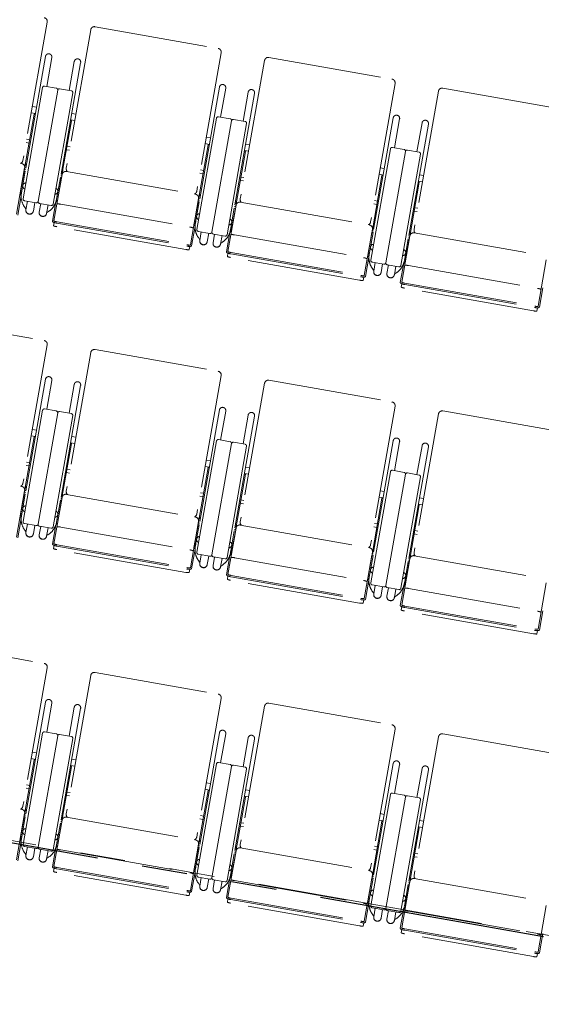
# Model space of a CAD drawing. Units: millimetres. Extents: x 47832 to 111513, y -1467 to 77402.
# Drawn here: x 68562 to 70098, y 8316 to 11213 of the extents above; entities that cross this region are included whole.
import ezdxf

# ---------------------------------------------------------------- set-up
doc = ezdxf.new("R2010")
doc.units = ezdxf.units.MM
doc.header["$LTSCALE"] = 21
doc.linetypes.add('PHANTOM', pattern=[63.5, 31.75, -6.35, 6.35, -6.35, 6.35, -6.35])
for name, color, linetype, lineweight in [('S_Kenchiku0', 254, 'Continuous', 5), ('S_Kenchiku1', 7, 'Continuous', 20), ('S_Kenchiku2', 9, 'Continuous', 13)]:
    doc.layers.add(name, color=color, linetype=linetype, lineweight=lineweight)

# ---------------------------------------------------------------- blocks, each defined once
blk = doc.blocks.new('CAPA1300席')
at = {"color": 0, "linetype": 'ByBlock', "lineweight": 18, "ltscale": 0.5}
for p, q in [((7447.9, 3396.3), (7376.1, 2988.6)), ((7576, 3373.7), (7504.1, 2966.1)), ((7588.7, 3382.7), (7951.1, 3318.8)), ((7960, 3306), (7888.2, 2898.3)), ((7442.7, 3295.1), (7372, 2894)), ((7461.5, 3291.7), (7446.5, 3206.8)), ((7546.3, 3276.8), (7475.6, 2875.7)), ((7527.5, 3280.1), (7512.5, 3195.2)), ((8088.1, 3283.5), (8016.2, 2875.8)), ((8100.8, 3292.4), (8463.2, 3228.5)), ((7376.6, 2876.5), (7434.3, 3203.9)), ((7478.6, 3196.1), (7420.9, 2868.7)), ((7478.6, 3196.1), (7420.9, 2868.7)), ((7440.1, 3208), (7474.6, 3201.9)), ((7465.2, 2860.9), (7522.9, 3188.3)), ((7518.9, 3194.1), (7484.4, 3200.1)), ((7954.8, 3204.8), (7884.1, 2803.7)), ((7973.6, 3201.4), (7958.6, 3116.5)), ((8039.6, 3189.8), (8024.6, 3104.9)), ((8472.1, 3215.7), (8400.3, 2808)), ((8600.2, 3193.2), (8528.3, 2785.5)), ((8612.9, 3202.1), (8975.3, 3138.2)), ((8058.4, 3186.5), (7987.7, 2785.4)), ((7404.1, 3147.7), (7416.3, 3145.6)), ((7409.5, 3125.5), (7381.3, 2965.7)), ((7400.8, 3128.9), (7413, 3126.8)), ((7412.7, 3125), (7409.5, 3125.5)), ((7519.4, 3106.1), (7491.2, 2946.3)), ((7516.3, 3106.7), (7519.4, 3106.1)), ((7528.8, 3106.3), (7516.6, 3108.5)), ((7532.1, 3125.2), (7519.9, 3127.3)), ((7888.7, 2786.2), (7946.4, 3113.6)), ((7990.7, 3105.8), (7933, 2778.4)), ((7990.7, 3105.8), (7933, 2778.4)), ((7952.2, 3117.7), (7986.7, 3111.6)), ((8031, 3103.8), (7996.5, 3109.8)), ((8466.9, 3114.5), (8396.2, 2713.4)), ((8485.7, 3111.1), (8470.7, 3026.2)), ((7977.3, 2770.6), (8035, 3098)), ((8570.5, 3096.2), (8499.8, 2695.1)), ((8551.7, 3099.5), (8536.7, 3014.6)), ((6992.3, 3046.9), (7372.5, 2979.9)), ((7387.1, 3051.5), (7396.2, 3049.9)), ((7916.2, 3057.4), (7928.4, 3055.3)), ((7394.5, 3040.1), (7385.4, 3041.7)), ((7504.4, 3020.7), (7513.4, 3019.1)), ((7515.2, 3029), (7506.1, 3030.6)), ((7921.6, 3035.2), (7893.4, 2875.4)), ((7912.9, 3038.6), (7925.1, 3036.5)), ((7924.8, 3034.7), (7921.6, 3035.2)), ((8031.5, 3015.8), (8003.3, 2856)), ((8028.4, 3016.4), (8031.5, 3015.8)), ((8040.9, 3016.1), (8028.7, 3018.2)), ((8044.2, 3034.9), (8032, 3037)), ((8400.8, 2695.9), (8458.5, 3023.3)), ((8502.8, 3015.5), (8445.1, 2688.1)), ((8502.8, 3015.5), (8445.1, 2688.1)), ((8464.3, 3027.4), (8498.8, 3021.3)), ((8543.1, 3013.5), (8508.6, 3019.5)), ((8489.4, 2680.3), (8547.1, 3007.7)), ((7381.4, 2967.2), (7357.4, 2830.9)), ((7368, 2890.1), (7380, 2957.9)), ((7383.1, 2957.3), (7371.8, 2893.2)), ((7380, 2957.9), (7383.1, 2957.3)), ((7383.7, 2978.9), (7386.8, 2978.3)), ((7493.6, 2959.5), (7490.4, 2960.1)), ((7504.4, 2956.6), (7884.6, 2889.6)), ((7899.2, 2961.2), (7908.3, 2959.6)), ((8428.3, 2967.1), (8440.5, 2965)), ((7375.9, 2936.2), (7376.1, 2936.2)), ((7491.7, 2947.7), (7467.7, 2811.4)), ((7486.7, 2939.1), (7475.4, 2874.9)), ((7477.9, 2870.8), (7489.9, 2938.5)), ((7489.9, 2938.5), (7486.7, 2939.1)), ((7906.6, 2949.8), (7897.5, 2951.4)), ((8016.5, 2930.4), (8025.5, 2928.8)), ((8027.3, 2938.7), (8018.2, 2940.3)), ((8433.7, 2944.9), (8405.5, 2785.1)), ((8425, 2948.3), (8437.2, 2946.2)), ((8436.9, 2944.4), (8433.7, 2944.9)), ((8553, 2925.8), (8540.8, 2927.9)), ((8556.3, 2944.6), (8544.1, 2946.7)), ((7486.2, 2916.8), (7486.1, 2916.8)), ((8543.6, 2925.5), (8515.4, 2765.7)), ((8540.5, 2926.1), (8543.6, 2925.5)), ((7371, 2885.1), (7361, 2828.2)), ((7367.5, 2887.1), (7367.3, 2887.2)), ((7367.8, 2890.2), (7368, 2890.1)), ((7415.1, 2864.6), (7380.6, 2870.7)), ((7389.6, 2869.1), (7385.2, 2843.9)), ((7478.1, 2870.7), (7477.9, 2870.8)), ((7893.5, 2876.9), (7869.5, 2740.6)), ((7895.8, 2888.6), (7898.9, 2888)), ((8005.7, 2869.2), (8002.5, 2869.8)), ((8411.3, 2871), (8420.4, 2869.4)), ((7380.8, 2852.4), (7384.6, 2847.1)), ((7385.9, 2848), (7384.6, 2847.1)), ((7411.5, 2865.3), (7407, 2840.1)), ((7428.6, 2862.2), (7424.2, 2837.1)), ((7425, 2862.9), (7459.4, 2856.8)), ((7450.5, 2858.4), (7446, 2833.2)), ((7453, 2839.7), (7447.7, 2836)), ((7473.4, 2867.1), (7463.4, 2810.2)), ((7477.4, 2867.7), (7477.6, 2867.7)), ((7487.5, 2860.4), (7867.6, 2793.3)), ((7880.1, 2799.8), (7892.1, 2867.6)), ((7895.2, 2867.1), (7883.9, 2802.9)), ((7888, 2845.9), (7888.2, 2845.9)), ((7892.1, 2867.6), (7895.2, 2867.1)), ((8003.8, 2857.4), (7979.8, 2721.1)), ((7998.8, 2848.8), (7987.5, 2784.6)), ((7990, 2780.5), (8002, 2848.2)), ((8002, 2848.2), (7998.8, 2848.8)), ((8016.5, 2866.3), (8396.7, 2799.3)), ((8418.7, 2859.5), (8409.6, 2861.1)), ((8528.6, 2840.1), (8537.6, 2838.5)), ((8539.4, 2848.4), (8530.3, 2850)), ((7446.7, 2837.3), (7447.7, 2836)), ((7998.3, 2826.5), (7998.2, 2826.5)), ((7467.8, 2806.7), (7466.2, 2797.1)), ((7855.9, 2727.1), (7475.8, 2794.1)), ((7476.6, 2804.3), (7858.7, 2737)), ((7477.3, 2808.3), (7859.4, 2740.9)), ((7883.1, 2794.8), (7873.1, 2737.9)), ((7879.6, 2796.8), (7879.4, 2796.9)), ((7879.9, 2799.9), (7880.1, 2799.8)), ((8405.6, 2786.6), (8381.6, 2650.3)), ((8407.9, 2798.3), (8411, 2797.8)), ((7927.2, 2774.3), (7892.7, 2780.4)), ((7892.9, 2762.1), (7896.7, 2756.8)), ((7898, 2757.7), (7896.7, 2756.8)), ((7901.7, 2778.8), (7897.3, 2753.7)), ((7923.6, 2775), (7919.1, 2749.8)), ((7940.7, 2771.9), (7936.3, 2746.8)), ((7937.1, 2772.6), (7971.5, 2766.5)), ((7962.6, 2768.1), (7958.1, 2742.9)), ((7985.5, 2776.8), (7975.5, 2719.9)), ((7989.5, 2777.4), (7989.7, 2777.4)), ((7990.2, 2780.4), (7990, 2780.5)), ((7999.6, 2770.1), (8379.7, 2703)), ((8392.2, 2709.5), (8404.2, 2777.3)), ((8407.3, 2776.8), (8396, 2712.6)), ((8400.1, 2755.6), (8400.3, 2755.6)), ((8404.2, 2777.3), (8407.3, 2776.8)), ((8515.9, 2767.1), (8491.9, 2630.8)), ((8510.9, 2758.5), (8499.6, 2694.3)), ((8502.1, 2690.2), (8514.1, 2757.9)), ((8514.1, 2757.9), (8510.9, 2758.5)), ((8517.8, 2778.9), (8514.6, 2779.5)), ((8528.6, 2776.1), (8908.8, 2709)), ((7867.7, 2736.2), (7866, 2726.6)), ((7958.8, 2747), (7959.8, 2745.7)), ((7965.1, 2749.4), (7959.8, 2745.7)), ((8510.4, 2736.2), (8510.3, 2736.2)), ((7979.9, 2716.4), (7978.3, 2706.8)), ((8368, 2636.8), (7987.9, 2703.8)), ((7988.7, 2714), (8370.8, 2646.7)), ((7989.4, 2718), (8371.5, 2650.6)), ((8395.2, 2704.5), (8385.2, 2647.6)), ((8391.7, 2706.5), (8391.5, 2706.6)), ((8392, 2709.6), (8392.2, 2709.5)), ((8917.7, 2696.3), (8893.7, 2560)), ((8439.3, 2684), (8404.8, 2690.1)), ((8405, 2671.8), (8408.8, 2666.5)), ((8410.1, 2667.4), (8408.8, 2666.5)), ((8413.8, 2688.5), (8409.4, 2663.4)), ((8435.7, 2684.7), (8431.2, 2659.5)), ((8452.8, 2681.7), (8448.4, 2656.5)), ((8449.2, 2682.3), (8483.6, 2676.2)), ((8474.7, 2677.8), (8470.2, 2652.6)), ((8497.6, 2686.5), (8487.6, 2629.6)), ((8501.6, 2687.1), (8501.8, 2687.1)), ((8502.3, 2690.1), (8502.1, 2690.2)), ((8511.7, 2679.8), (8891.8, 2612.7)), ((8379.8, 2645.9), (8378.1, 2636.3)), ((8470.9, 2656.7), (8471.9, 2655.4)), ((8477.2, 2659.1), (8471.9, 2655.4)), ((8492, 2626.1), (8490.4, 2616.5)), ((8880.1, 2546.5), (8500, 2613.5)), ((8500.8, 2623.7), (8882.9, 2556.4)), ((8501.5, 2627.7), (8883.6, 2560.3)), ((8907.3, 2614.2), (8897.3, 2557.3)), ((8891.9, 2555.6), (8890.2, 2546)), ((7076.6, 2523), (7439, 2459.1)), ((7447.9, 2446.3), (7376.1, 2038.6)), ((7576, 2423.7), (7504.1, 2016.1)), ((7588.7, 2432.7), (7951.1, 2368.8)), ((7960, 2356), (7888.2, 1948.3)), ((7442.7, 2345.1), (7372, 1944)), ((7461.5, 2341.7), (7446.5, 2256.8)), ((7546.3, 2326.8), (7475.6, 1925.7)), ((7527.5, 2330.1), (7512.5, 2245.2)), ((8088.1, 2333.5), (8016.2, 1925.8)), ((8100.8, 2342.4), (8463.2, 2278.5)), ((8472.1, 2265.7), (8400.3, 1858)), ((7376.6, 1926.5), (7434.3, 2253.9)), ((7478.6, 2246.1), (7420.9, 1918.7)), ((7478.6, 2246.1), (7420.9, 1918.7)), ((7440.1, 2258), (7474.6, 2251.9)), ((7465.2, 1910.9), (7522.9, 2238.3)), ((7518.9, 2244.1), (7484.4, 2250.1)), ((7954.8, 2254.8), (7884.1, 1853.7)), ((7973.6, 2251.4), (7958.6, 2166.5)), ((8058.4, 2236.5), (7987.7, 1835.4)), ((8039.6, 2239.8), (8024.6, 2154.9)), ((8600.2, 2243.2), (8528.3, 1835.5)), ((8612.9, 2252.1), (8975.3, 2188.2)), ((7409.5, 2175.5), (7381.3, 2015.7)), ((7400.8, 2178.9), (7413, 2176.8)), ((7404.1, 2197.7), (7416.3, 2195.6)), ((7412.7, 2175), (7409.5, 2175.5)), ((7532.1, 2175.2), (7519.9, 2177.3)), ((7519.4, 2156.1), (7491.2, 1996.3)), ((7516.3, 2156.7), (7519.4, 2156.1)), ((7528.8, 2156.3), (7516.6, 2158.5)), ((7888.7, 1836.2), (7946.4, 2163.6)), ((7990.7, 2155.8), (7933, 1828.4)), ((7990.7, 2155.8), (7933, 1828.4)), ((7952.2, 2167.7), (7986.7, 2161.6)), ((7977.3, 1820.6), (8035, 2148)), ((8031, 2153.8), (7996.5, 2159.8)), ((8466.9, 2164.5), (8396.2, 1763.4)), ((8485.7, 2161.1), (8470.7, 2076.2)), ((8570.5, 2146.2), (8499.8, 1745.1)), ((8551.7, 2149.5), (8536.7, 2064.6)), ((6992.3, 2096.9), (7372.5, 2029.9)), ((7394.5, 2090.1), (7385.4, 2091.7)), ((7387.1, 2101.5), (7396.2, 2099.9)), ((7912.9, 2088.6), (7925.1, 2086.5)), ((7916.2, 2107.4), (7928.4, 2105.3)), ((8044.2, 2084.9), (8032, 2087)), ((7504.4, 2070.7), (7513.4, 2069.1)), ((7515.2, 2079), (7506.1, 2080.6)), ((7921.6, 2085.2), (7893.4, 1925.4)), ((7924.8, 2084.7), (7921.6, 2085.2)), ((8031.5, 2065.8), (8003.3, 1906)), ((8028.4, 2066.4), (8031.5, 2065.8)), ((8040.9, 2066.1), (8028.7, 2068.2)), ((8400.8, 1745.9), (8458.5, 2073.3)), ((8502.8, 2065.5), (8445.1, 1738.1)), ((8502.8, 2065.5), (8445.1, 1738.1)), ((8464.3, 2077.4), (8498.8, 2071.3)), ((8489.4, 1730.3), (8547.1, 2057.7)), ((8543.1, 2063.5), (8508.6, 2069.5)), ((7383.7, 2028.9), (7386.8, 2028.3)), ((7381.4, 2017.2), (7357.4, 1880.9)), ((7368, 1940.1), (7380, 2007.9)), ((7383.1, 2007.3), (7371.8, 1943.2)), ((7380, 2007.9), (7383.1, 2007.3)), ((7493.6, 2009.5), (7490.4, 2010.1)), ((7504.4, 2006.6), (7884.6, 1939.6)), ((7906.6, 1999.8), (7897.5, 2001.4)), ((7899.2, 2011.2), (7908.3, 2009.6)), ((8428.3, 2017.1), (8440.5, 2015)), ((7375.9, 1986.2), (7376.1, 1986.2)), ((7491.7, 1997.7), (7467.7, 1861.4)), ((7486.7, 1989.1), (7475.4, 1924.9)), ((7477.9, 1920.8), (7489.9, 1988.5)), ((7489.9, 1988.5), (7486.7, 1989.1)), ((8016.5, 1980.4), (8025.5, 1978.8)), ((8027.3, 1988.7), (8018.2, 1990.3)), ((8433.7, 1994.9), (8405.5, 1835.1)), ((8425, 1998.3), (8437.2, 1996.2)), ((8436.9, 1994.4), (8433.7, 1994.9)), ((8543.6, 1975.5), (8515.4, 1815.7)), ((8540.5, 1976.1), (8543.6, 1975.5)), ((8553, 1975.8), (8540.8, 1977.9)), ((8556.3, 1994.6), (8544.1, 1996.7)), ((7486.2, 1966.8), (7486.1, 1966.8)), ((7371, 1935.1), (7361, 1878.2)), ((7367.5, 1937.1), (7367.3, 1937.2)), ((7367.8, 1940.2), (7368, 1940.1)), ((7415.1, 1914.6), (7380.6, 1920.7)), ((7389.6, 1919.1), (7385.2, 1893.9)), ((7411.5, 1915.3), (7407, 1890.1)), ((7428.6, 1912.2), (7424.2, 1887.1)), ((7425, 1912.9), (7459.4, 1906.8)), ((7473.4, 1917.1), (7463.4, 1860.2)), ((7477.4, 1917.7), (7477.6, 1917.7)), ((7478.1, 1920.7), (7477.9, 1920.8)), ((7893.5, 1926.9), (7869.5, 1790.6)), ((7880.1, 1849.8), (7892.1, 1917.6)), ((7895.2, 1917.1), (7883.9, 1852.9)), ((7892.1, 1917.6), (7895.2, 1917.1)), ((7895.8, 1938.6), (7898.9, 1938)), ((8005.7, 1919.2), (8002.5, 1919.8)), ((8016.5, 1916.3), (8396.7, 1849.3)), ((8411.3, 1921), (8420.4, 1919.4)), ((7380.8, 1902.4), (7384.6, 1897.1)), ((7385.9, 1898), (7384.6, 1897.1)), ((7450.5, 1908.4), (7446, 1883.2)), ((7446.7, 1887.3), (7447.7, 1886)), ((7453, 1889.7), (7447.7, 1886)), ((7487.5, 1910.4), (7867.6, 1843.3)), ((7888, 1895.9), (7888.2, 1895.9)), ((8003.8, 1907.4), (7979.8, 1771.1)), ((7998.8, 1898.8), (7987.5, 1834.6)), ((7990, 1830.5), (8002, 1898.2)), ((8002, 1898.2), (7998.8, 1898.8)), ((8418.7, 1909.5), (8409.6, 1911.1)), ((8528.6, 1890.1), (8537.6, 1888.5)), ((8539.4, 1898.4), (8530.3, 1900)), ((7467.8, 1856.7), (7466.2, 1847.1)), ((7476.6, 1854.3), (7858.7, 1787)), ((7477.3, 1858.3), (7859.4, 1790.9)), ((7998.3, 1876.5), (7998.2, 1876.5)), ((7855.9, 1777.1), (7475.8, 1844.1)), ((7883.1, 1844.8), (7873.1, 1787.9)), ((7879.6, 1846.8), (7879.4, 1846.9)), ((7879.9, 1849.9), (7880.1, 1849.8)), ((7927.2, 1824.3), (7892.7, 1830.4)), ((7901.7, 1828.8), (7897.3, 1803.7)), ((7985.5, 1826.8), (7975.5, 1769.9)), ((7989.5, 1827.4), (7989.7, 1827.4)), ((7990.2, 1830.4), (7990, 1830.5)), ((8405.6, 1836.6), (8381.6, 1700.3)), ((8392.2, 1759.5), (8404.2, 1827.3)), ((8407.3, 1826.8), (8396, 1762.6)), ((8404.2, 1827.3), (8407.3, 1826.8)), ((8407.9, 1848.3), (8411, 1847.8)), ((8517.8, 1828.9), (8514.6, 1829.5)), ((8528.6, 1826.1), (8908.8, 1759)), ((7892.9, 1812.1), (7896.7, 1806.8)), ((7898, 1807.7), (7896.7, 1806.8)), ((7923.6, 1825), (7919.1, 1799.8)), ((7940.7, 1821.9), (7936.3, 1796.8)), ((7937.1, 1822.6), (7971.5, 1816.5)), ((7962.6, 1818.1), (7958.1, 1792.9)), ((7958.8, 1797), (7959.8, 1795.7)), ((7965.1, 1799.4), (7959.8, 1795.7)), ((7999.6, 1820.1), (8379.7, 1753)), ((8400.1, 1805.6), (8400.3, 1805.6)), ((8515.9, 1817.1), (8491.9, 1680.8)), ((8510.9, 1808.5), (8499.6, 1744.3)), ((8502.1, 1740.2), (8514.1, 1807.9)), ((8514.1, 1807.9), (8510.9, 1808.5)), ((7867.7, 1786.2), (7866, 1776.6)), ((7989.4, 1768), (8371.5, 1700.6)), ((8510.4, 1786.2), (8510.3, 1786.2)), ((7979.9, 1766.4), (7978.3, 1756.8)), ((8368, 1686.8), (7987.9, 1753.8)), ((7988.7, 1764), (8370.8, 1696.7)), ((8395.2, 1754.5), (8385.2, 1697.6)), ((8391.7, 1756.5), (8391.5, 1756.6)), ((8392, 1759.6), (8392.2, 1759.5)), ((8439.3, 1734), (8404.8, 1740.1)), ((8413.8, 1738.5), (8409.4, 1713.4)), ((8502.3, 1740.1), (8502.1, 1740.2)), ((8917.7, 1746.3), (8893.7, 1610)), ((8405, 1721.8), (8408.8, 1716.5)), ((8410.1, 1717.4), (8408.8, 1716.5)), ((8435.7, 1734.7), (8431.2, 1709.5)), ((8452.8, 1731.7), (8448.4, 1706.5)), ((8449.2, 1732.3), (8483.6, 1726.2)), ((8474.7, 1727.8), (8470.2, 1702.6)), ((8497.6, 1736.5), (8487.6, 1679.6)), ((8501.6, 1737.1), (8501.8, 1737.1)), ((8511.7, 1729.8), (8891.8, 1662.7)), ((8379.8, 1695.9), (8378.1, 1686.3)), ((8470.9, 1706.7), (8471.9, 1705.4)), ((8477.2, 1709.1), (8471.9, 1705.4)), ((8492, 1676.1), (8490.4, 1666.5)), ((8880.1, 1596.5), (8500, 1663.5)), ((8500.8, 1673.7), (8882.9, 1606.4)), ((8501.5, 1677.7), (8883.6, 1610.3)), ((8907.3, 1664.2), (8897.3, 1607.3)), ((8891.9, 1605.6), (8890.2, 1596)), ((7076.6, 1573), (7439, 1509.1)), ((7447.9, 1496.3), (7376.1, 1088.6)), ((7588.7, 1482.7), (7951.1, 1418.8)), ((7576, 1473.7), (7504.1, 1066.1)), ((7442.7, 1395.1), (7372, 994)), ((7461.5, 1391.7), (7446.5, 1306.8)), ((7960, 1406), (7888.2, 998.3)), ((8100.8, 1392.4), (8463.2, 1328.5)), ((7546.3, 1376.8), (7475.6, 975.7)), ((7527.5, 1380.1), (7512.5, 1295.2)), ((8088.1, 1383.5), (8016.2, 975.8)), ((7376.6, 976.5), (7434.3, 1303.9)), ((7440.1, 1308), (7474.6, 1301.9)), ((7954.8, 1304.8), (7884.1, 903.7)), ((8472.1, 1315.7), (8400.3, 908)), ((7478.6, 1296.1), (7420.9, 968.7)), ((7478.6, 1296.1), (7420.9, 968.7)), ((7465.2, 960.9), (7522.9, 1288.3)), ((7518.9, 1294.1), (7484.4, 1300.1)), ((7973.6, 1301.4), (7958.6, 1216.5)), ((8058.4, 1286.5), (7987.7, 885.4)), ((8039.6, 1289.8), (8024.6, 1204.9)), ((8600.2, 1293.2), (8528.3, 885.5)), ((8612.9, 1302.1), (8975.3, 1238.2)), ((7404.1, 1247.7), (7416.3, 1245.6)), ((7409.5, 1225.5), (7381.3, 1065.7)), ((7400.8, 1228.9), (7413, 1226.8)), ((7412.7, 1225), (7409.5, 1225.5)), ((7532.1, 1225.2), (7519.9, 1227.3)), ((7952.2, 1217.7), (7986.7, 1211.6)), ((7519.4, 1206.1), (7491.2, 1046.3)), ((7516.3, 1206.7), (7519.4, 1206.1)), ((7528.8, 1206.3), (7516.6, 1208.5)), ((7888.7, 886.2), (7946.4, 1213.6)), ((7990.7, 1205.8), (7933, 878.4)), ((7990.7, 1205.8), (7933, 878.4)), ((7977.3, 870.6), (8035, 1198)), ((8031, 1203.8), (7996.5, 1209.8)), ((8466.9, 1214.5), (8396.2, 813.4)), ((8485.7, 1211.1), (8470.7, 1126.2)), ((8570.5, 1196.2), (8499.8, 795.1)), ((8551.7, 1199.5), (8536.7, 1114.6)), ((6992.3, 1146.9), (7372.5, 1079.9)), ((7394.5, 1140.1), (7385.4, 1141.7)), ((7387.1, 1151.5), (7396.2, 1149.9)), ((7515.2, 1129), (7506.1, 1130.6)), ((7921.6, 1135.2), (7893.4, 975.4)), ((7912.9, 1138.6), (7925.1, 1136.5)), ((7916.2, 1157.4), (7928.4, 1155.3)), ((7924.8, 1134.7), (7921.6, 1135.2)), ((8044.2, 1134.9), (8032, 1137)), ((7504.4, 1120.7), (7513.4, 1119.1)), ((8031.5, 1115.8), (8003.3, 956)), ((8028.4, 1116.4), (8031.5, 1115.8)), ((8040.9, 1116.1), (8028.7, 1118.2)), ((8400.8, 795.9), (8458.5, 1123.3)), ((8502.8, 1115.5), (8445.1, 788.1)), ((8502.8, 1115.5), (8445.1, 788.1)), ((8464.3, 1127.4), (8498.8, 1121.3)), ((8489.4, 780.3), (8547.1, 1107.7)), ((8543.1, 1113.5), (8508.6, 1119.5)), ((7383.7, 1078.9), (7386.8, 1078.3)), ((7381.4, 1067.2), (7357.4, 930.9)), ((7368, 990.1), (7380, 1057.9)), ((7383.1, 1057.3), (7371.8, 993.2)), ((7380, 1057.9), (7383.1, 1057.3)), ((7491.7, 1047.7), (7467.7, 911.4)), ((7493.6, 1059.5), (7490.4, 1060.1)), ((7504.4, 1056.6), (7884.6, 989.6)), ((7906.6, 1049.8), (7897.5, 1051.4)), ((7899.2, 1061.2), (7908.3, 1059.6)), ((8433.7, 1044.9), (8405.5, 885.1)), ((8425, 1048.3), (8437.2, 1046.2)), ((8428.3, 1067.1), (8440.5, 1065)), ((8436.9, 1044.4), (8433.7, 1044.9)), ((8556.3, 1044.6), (8544.1, 1046.7)), ((7375.9, 1036.2), (7376.1, 1036.2)), ((7486.7, 1039.1), (7475.4, 974.9)), ((7477.9, 970.8), (7489.9, 1038.5)), ((7486.2, 1016.8), (7486.1, 1016.8)), ((7489.9, 1038.5), (7486.7, 1039.1)), ((8016.5, 1030.4), (8025.5, 1028.8)), ((8027.3, 1038.7), (8018.2, 1040.3)), ((8543.6, 1025.5), (8515.4, 865.7)), ((8540.5, 1026.1), (8543.6, 1025.5)), ((8553, 1025.8), (8540.8, 1027.9)), ((7371, 985.1), (7361, 928.2)), ((7367.5, 987.1), (7367.3, 987.2)), ((7367.8, 990.2), (7368, 990.1)), ((7895.8, 988.6), (7898.9, 988)), ((7415.1, 964.6), (7380.6, 970.7)), ((7389.6, 969.1), (7385.2, 943.9)), ((7411.5, 965.3), (7407, 940.1)), ((7428.6, 962.2), (7424.2, 937.1)), ((7425, 962.9), (7459.4, 956.8)), ((7450.5, 958.4), (7446, 933.2)), ((7473.4, 967.1), (7463.4, 910.2)), ((7477.4, 967.7), (7477.6, 967.7)), ((7478.1, 970.7), (7477.9, 970.8)), ((7487.5, 960.4), (7867.6, 893.3)), ((7893.5, 976.9), (7869.5, 840.6)), ((7880.1, 899.8), (7892.1, 967.6)), ((7895.2, 967.1), (7883.9, 902.9)), ((7892.1, 967.6), (7895.2, 967.1)), ((8003.8, 957.4), (7979.8, 821.1)), ((8005.7, 969.2), (8002.5, 969.8)), ((8016.5, 966.3), (8396.7, 899.3)), ((8418.7, 959.5), (8409.6, 961.1)), ((8411.3, 971), (8420.4, 969.4)), ((7380.8, 952.4), (7384.6, 947.1)), ((7385.9, 948), (7384.6, 947.1)), ((7446.7, 937.3), (7447.7, 936)), ((7453, 939.7), (7447.7, 936)), ((7888, 945.9), (7888.2, 945.9)), ((7998.8, 948.8), (7987.5, 884.6)), ((7990, 880.5), (8002, 948.2)), ((8002, 948.2), (7998.8, 948.8)), ((8528.6, 940.1), (8537.6, 938.5)), ((8539.4, 948.4), (8530.3, 950)), ((7467.8, 906.7), (7466.2, 897.1)), ((7476.6, 904.3), (7858.7, 837)), ((7477.3, 908.3), (7859.4, 840.9)), ((7879.9, 899.9), (7880.1, 899.8)), ((7998.3, 926.5), (7998.2, 926.5)), ((8407.9, 898.3), (8411, 897.8)), ((7855.9, 827.1), (7475.8, 894.1)), ((7883.1, 894.8), (7873.1, 837.9)), ((7879.6, 896.8), (7879.4, 896.9)), ((7927.2, 874.3), (7892.7, 880.4)), ((7901.7, 878.8), (7897.3, 853.7)), ((7923.6, 875), (7919.1, 849.8)), ((7940.7, 871.9), (7936.3, 846.8)), ((7937.1, 872.6), (7971.5, 866.5)), ((7985.5, 876.8), (7975.5, 819.9)), ((7989.5, 877.4), (7989.7, 877.4)), ((7990.2, 880.4), (7990, 880.5)), ((7999.6, 870.1), (8379.7, 803)), ((8405.6, 886.6), (8381.6, 750.3)), ((8392.2, 809.5), (8404.2, 877.3)), ((8407.3, 876.8), (8396, 812.6)), ((8404.2, 877.3), (8407.3, 876.8)), ((8517.8, 878.9), (8514.6, 879.5)), ((8528.6, 876.1), (8908.8, 809)), ((7892.9, 862.1), (7896.7, 856.8)), ((7898, 857.7), (7896.7, 856.8)), ((7962.6, 868.1), (7958.1, 842.9)), ((7958.8, 847), (7959.8, 845.7)), ((7965.1, 849.4), (7959.8, 845.7)), ((8400.1, 855.6), (8400.3, 855.6)), ((8515.9, 867.1), (8491.9, 730.8)), ((8510.9, 858.5), (8499.6, 794.3)), ((8502.1, 790.2), (8514.1, 857.9)), ((8514.1, 857.9), (8510.9, 858.5)), ((7867.7, 836.2), (7866, 826.6)), ((7979.9, 816.4), (7978.3, 806.8)), ((7988.7, 814), (8370.8, 746.7)), ((7989.4, 818), (8371.5, 750.6)), ((8510.4, 836.2), (8510.3, 836.2)), ((8368, 736.8), (7987.9, 803.8)), ((8395.2, 804.5), (8385.2, 747.6)), ((8391.7, 806.5), (8391.5, 806.6)), ((8392, 809.6), (8392.2, 809.5)), ((8439.3, 784), (8404.8, 790.1)), ((8413.8, 788.5), (8409.4, 763.4)), ((8435.7, 784.7), (8431.2, 759.5)), ((8449.2, 782.3), (8483.6, 776.2)), ((8497.6, 786.5), (8487.6, 729.6)), ((8501.6, 787.1), (8501.8, 787.1)), ((8502.3, 790.1), (8502.1, 790.2)), ((8917.7, 796.3), (8893.7, 660)), ((8405, 771.8), (8408.8, 766.5)), ((8410.1, 767.4), (8408.8, 766.5)), ((8452.8, 781.7), (8448.4, 756.5)), ((8474.7, 777.8), (8470.2, 752.6)), ((8470.9, 756.7), (8471.9, 755.4)), ((8477.2, 759.1), (8471.9, 755.4)), ((8511.7, 779.8), (8891.8, 712.7)), ((8379.8, 745.9), (8378.1, 736.3)), ((8492, 726.1), (8490.4, 716.5)), ((8501.5, 727.7), (8883.6, 660.3)), ((8880.1, 646.5), (8500, 713.5)), ((8500.8, 723.7), (8882.9, 656.4)), ((8907.3, 714.2), (8897.3, 657.3)), ((8891.9, 655.6), (8890.2, 646))]:
    blk.add_line(p, q, dxfattribs=at)
for centre, radius, start, end in [((7437.1, 3398.2), 11, 350, 80), ((7586.8, 3371.8), 11, 80, 170), ((7452.1, 3293.4), 9.55, 350, 170), ((7949.2, 3307.9), 11, 350, 80), ((7536.9, 3278.5), 9.55, 350, 170), ((8098.9, 3281.5), 11, 80, 170), ((8461.3, 3217.6), 11, 350, 80), ((7439.2, 3203), 5, 80, 170), ((7473.7, 3197), 5, 350, 80), ((7483.6, 3195.2), 5, 80, 170), ((7518, 3189.1), 5, 350, 80), ((7964.2, 3203.1), 9.55, 350, 170), ((8049, 3188.2), 9.55, 350, 170), ((8611, 3191.2), 11, 80, 170), ((7951.3, 3112.7), 5, 80, 170), ((7985.8, 3106.7), 5, 350, 80), ((7995.7, 3104.9), 5, 80, 170), ((8030.1, 3098.8), 5, 350, 80), ((8476.3, 3112.8), 9.55, 350, 170), ((8561.1, 3097.9), 9.55, 350, 170), ((8463.4, 3022.4), 5, 80, 170), ((8497.9, 3016.4), 5, 350, 80), ((8507.8, 3014.6), 5, 80, 170), ((8542.2, 3008.5), 5, 350, 80), ((7365.2, 2990.5), 11, 293.1273, 350), ((7370.6, 2969.1), 11, 350, 80), ((7502.5, 2945.8), 11, 80, 170), ((7514.9, 2964.2), 11, 170, 226.8727), ((7877.3, 2900.3), 11, 293.1273, 350), ((7425.5, 2883.7), 54.5, 170, 215), ((7381.5, 2875.6), 5, 170, 260), ((7416, 2869.5), 5, 260, 350), ((7425.8, 2867.8), 5, 170, 260), ((7421.7, 2884.4), 54.5, 305, 350), ((7882.7, 2878.8), 11, 350, 80), ((8027, 2873.9), 11, 170, 226.8727), ((7460.3, 2861.7), 5, 260, 350), ((8014.6, 2855.5), 11, 80, 170), ((7937.6, 2793.4), 54.5, 170, 215), ((7893.6, 2785.3), 5, 170, 260), ((7933.8, 2794.1), 54.5, 305, 350), ((8389.4, 2810), 11, 293.1273, 350), ((8394.8, 2788.5), 11, 350, 80), ((8539.1, 2783.6), 11, 170, 226.8727), ((7928.1, 2779.3), 5, 260, 350), ((7937.9, 2777.5), 5, 170, 260), ((7972.4, 2771.4), 5, 260, 350), ((8526.7, 2765.2), 11, 80, 170), ((8449.7, 2703.1), 54.5, 170, 215), ((8405.7, 2695), 5, 170, 260), ((8440.2, 2689), 5, 260, 350), ((8450, 2687.2), 5, 170, 260), ((8445.9, 2703.8), 54.5, 305, 350), ((8484.5, 2681.1), 5, 260, 350), ((7437.1, 2448.2), 11, 350, 80), ((7586.8, 2421.8), 11, 80, 170), ((7452.1, 2343.4), 9.55, 350, 170), ((7949.2, 2357.9), 11, 350, 80), ((7536.9, 2328.5), 9.55, 350, 170), ((8098.9, 2331.5), 11, 80, 170), ((7964.2, 2253.1), 9.55, 350, 170), ((8461.3, 2267.6), 11, 350, 80), ((7439.2, 2253), 5, 80, 170), ((7473.7, 2247), 5, 350, 80), ((7483.6, 2245.2), 5, 80, 170), ((7518, 2239.1), 5, 350, 80), ((8049, 2238.2), 9.55, 350, 170), ((8611, 2241.2), 11, 80, 170), ((7951.3, 2162.7), 5, 80, 170), ((7985.8, 2156.7), 5, 350, 80), ((7995.7, 2154.9), 5, 80, 170), ((8030.1, 2148.8), 5, 350, 80), ((8476.3, 2162.8), 9.55, 350, 170), ((8561.1, 2147.9), 9.55, 350, 170), ((8463.4, 2072.4), 5, 80, 170), ((8497.9, 2066.4), 5, 350, 80), ((8507.8, 2064.6), 5, 80, 170), ((8542.2, 2058.5), 5, 350, 80), ((7365.2, 2040.5), 11, 293.1273, 350), ((7370.6, 2019.1), 11, 350, 80), ((7502.5, 1995.8), 11, 80, 170), ((7514.9, 2014.2), 11, 170, 226.8727), ((7425.5, 1933.7), 54.5, 170, 215), ((7877.3, 1950.3), 11, 293.1273, 350), ((7381.5, 1925.6), 5, 170, 260), ((7416, 1919.5), 5, 260, 350), ((7425.8, 1917.8), 5, 170, 260), ((7421.7, 1934.4), 54.5, 305, 350), ((7882.7, 1928.8), 11, 350, 80), ((8014.6, 1905.5), 11, 80, 170), ((8027, 1923.9), 11, 170, 226.8727), ((7460.3, 1911.7), 5, 260, 350), ((8389.4, 1860), 11, 293.1273, 350), ((7937.6, 1843.4), 54.5, 170, 215), ((7893.6, 1835.3), 5, 170, 260), ((7928.1, 1829.3), 5, 260, 350), ((7937.9, 1827.5), 5, 170, 260), ((7933.8, 1844.1), 54.5, 305, 350), ((8394.8, 1838.5), 11, 350, 80), ((8526.7, 1815.2), 11, 80, 170), ((8539.1, 1833.6), 11, 170, 226.8727), ((7972.4, 1821.4), 5, 260, 350), ((8449.7, 1753.1), 54.5, 170, 215), ((8405.7, 1745), 5, 170, 260), ((8445.9, 1753.8), 54.5, 305, 350), ((8440.2, 1739), 5, 260, 350), ((8450, 1737.2), 5, 170, 260), ((8484.5, 1731.1), 5, 260, 350), ((7437.1, 1498.2), 11, 350, 80), ((7586.8, 1471.8), 11, 80, 170), ((7452.1, 1393.4), 9.55, 350, 170), ((7949.2, 1407.9), 11, 350, 80), ((8098.9, 1381.5), 11, 80, 170), ((7536.9, 1378.5), 9.55, 350, 170), ((7439.2, 1303), 5, 80, 170), ((7964.2, 1303.1), 9.55, 350, 170), ((8461.3, 1317.6), 11, 350, 80), ((7473.7, 1297), 5, 350, 80), ((7483.6, 1295.2), 5, 80, 170), ((7518, 1289.1), 5, 350, 80), ((8049, 1288.2), 9.55, 350, 170), ((8611, 1291.2), 11, 80, 170), ((7951.3, 1212.7), 5, 80, 170), ((8476.3, 1212.8), 9.55, 350, 170), ((7985.8, 1206.7), 5, 350, 80), ((7995.7, 1204.9), 5, 80, 170), ((8030.1, 1198.8), 5, 350, 80), ((8561.1, 1197.9), 9.55, 350, 170), ((8463.4, 1122.4), 5, 80, 170), ((8497.9, 1116.4), 5, 350, 80), ((8507.8, 1114.6), 5, 80, 170), ((8542.2, 1108.5), 5, 350, 80), ((7365.2, 1090.5), 11, 293.1273, 350), ((7370.6, 1069.1), 11, 350, 80), ((7502.5, 1045.8), 11, 80, 170), ((7514.9, 1064.2), 11, 170, 226.8727), ((7425.5, 983.7), 54.5, 170, 215), ((7877.3, 1000.3), 11, 293.1273, 350), ((7882.7, 978.8), 11, 350, 80), ((7381.5, 975.6), 5, 170, 260), ((7416, 969.5), 5, 260, 350), ((7425.8, 967.8), 5, 170, 260), ((7421.7, 984.4), 54.5, 305, 350), ((7460.3, 961.7), 5, 260, 350), ((8014.6, 955.5), 11, 80, 170), ((8027, 973.9), 11, 170, 226.8727), ((7937.6, 893.4), 54.5, 170, 215), ((8389.4, 910), 11, 293.1273, 350), ((8394.8, 888.5), 11, 350, 80), ((7893.6, 885.3), 5, 170, 260), ((7928.1, 879.3), 5, 260, 350), ((7937.9, 877.5), 5, 170, 260), ((7933.8, 894.1), 54.5, 305, 350), ((7972.4, 871.4), 5, 260, 350), ((8526.7, 865.2), 11, 80, 170), ((8539.1, 883.6), 11, 170, 226.8727), ((8449.7, 803.1), 54.5, 170, 215), ((8405.7, 795), 5, 170, 260), ((8440.2, 789), 5, 260, 350), ((8450, 787.2), 5, 170, 260), ((8445.9, 803.8), 54.5, 305, 350), ((8484.5, 781.1), 5, 260, 350)]:
    blk.add_arc(centre, radius, start, end, dxfattribs=at)
at = {"color": 0, "linetype": 'ByBlock', "lineweight": 18, "ltscale": 0.5, "extrusion": (0, 0, -1)}
for centre, major_axis, ratio, start_param, end_param in [((7384.5, 2965.1), (-3.15, 0.56), 0.953717, 4.712389, 6.283185), ((7386.8, 2978.3), (-3.15, 0.56), 0.953717, 4.712389, 6.283185), ((7490.4, 2960.1), (-3.15, 0.56), 0.953717, 3.141593, 4.712389), ((7488.1, 2946.8), (-3.15, 0.56), 0.953717, 3.141593, 4.712389), ((7385.1, 2913.7), (-9.4, 1.66), 0.956305, -1.365162, 1.365162), ((7469.9, 2898.7), (-9.4, 1.66), 0.956305, 1.776431, 4.506754), ((7368, 2890.1), (-3.15, 0.56), 0.956305, 3.141593, 4.712389), ((7477.9, 2870.8), (-3.15, 0.56), 0.956305, 4.712389, 6.283185), ((7896.6, 2874.8), (-3.15, 0.56), 0.953717, 4.712389, 6.283185), ((7898.9, 2888), (-3.15, 0.56), 0.953717, 4.712389, 6.283185), ((8002.5, 2869.8), (-3.15, 0.56), 0.953717, 3.141593, 4.712389), ((7396.1, 2842), (-10.9, 1.9), 0.953717, 3.141593, 6.283185), ((7396, 2841.5), (-10.8, 1.9), 0.953717, 3.456445, 5.968333), ((7487.2, 2858.7), (-10.8, 1.9), 0.157867, 0, 1.570796), ((8000.2, 2856.5), (-3.15, 0.56), 0.953717, 3.141593, 4.712389), ((7435.1, 2835.1), (-10.9, 1.9), 0.953717, 3.141593, 6.283185), ((7435, 2834.7), (-10.8, 1.9), 0.953717, 3.456445, 5.968333), ((7477.5, 2809.7), (-9.85, 1.74), 0.143978, 4.712389, 6.283185), ((7897.2, 2823.4), (-9.4, 1.66), 0.956305, -1.365162, 1.365162), ((7982, 2808.4), (-9.4, 1.66), 0.956305, 1.776431, 4.506754), ((7477.2, 2807.7), (-13.8, 2.4), 0.246764, -1.570796, 0), ((7476, 2795.3), (-9.85, 1.74), 0.121869, 4.712389, 6.283185), ((7867.3, 2791.6), (-10.8, 1.9), 0.157867, 1.570796, 3.141593), ((7880.1, 2799.8), (-3.15, 0.56), 0.956305, 3.141593, 4.712389), ((8408.7, 2784.5), (-3.15, 0.56), 0.953717, 4.712389, 6.283185), ((8411, 2797.8), (-3.15, 0.56), 0.953717, 4.712389, 6.283185), ((7908.2, 2751.7), (-10.9, 1.9), 0.953717, 3.141593, 6.283185), ((7990, 2780.5), (-3.15, 0.56), 0.956305, 4.712389, 6.283185), ((7999.3, 2768.4), (-10.8, 1.9), 0.157867, 0, 1.570796), ((8512.3, 2766.3), (-3.15, 0.56), 0.953717, 3.141593, 4.712389), ((8514.6, 2779.5), (-3.15, 0.56), 0.953717, 3.141593, 4.712389), ((7856.1, 2728.3), (-9.85, 1.74), 0.121869, 3.141593, 4.712389), ((7859.3, 2740.4), (-13.8, 2.4), 0.246764, 3.141593, 4.712389), ((7859.6, 2742.3), (-9.85, 1.74), 0.143978, 3.141593, 4.712389), ((7908.1, 2751.2), (-10.8, 1.9), 0.953717, 3.456445, 5.968333), ((7947.2, 2744.8), (-10.9, 1.9), 0.953717, 3.141593, 6.283185), ((7947.1, 2744.4), (-10.8, 1.9), 0.953717, 3.456445, 5.968333), ((8409.3, 2733.1), (-9.4, 1.66), 0.956305, -1.365162, 1.365162), ((8494.1, 2718.1), (-9.4, 1.66), 0.956305, 1.776431, 4.506754), ((7989.3, 2717.4), (-13.8, 2.4), 0.246764, -1.570796, 0), ((7988.1, 2705), (-9.85, 1.74), 0.121869, 4.712389, 6.283185), ((7989.6, 2719.4), (-9.85, 1.74), 0.143978, 4.712389, 6.283185), ((8379.4, 2701.3), (-10.8, 1.9), 0.157867, 1.570796, 3.141593), ((8392.2, 2709.5), (-3.15, 0.56), 0.956305, 3.141593, 4.712389), ((8502.1, 2690.2), (-3.15, 0.56), 0.956305, 4.712389, 6.283185), ((8511.4, 2678.1), (-10.8, 1.9), 0.157867, 0, 1.570796), ((8368.2, 2638), (-9.85, 1.74), 0.121869, 3.141593, 4.712389), ((8371.4, 2650.1), (-13.8, 2.4), 0.246764, 3.141593, 4.712389), ((8371.7, 2652), (-9.85, 1.74), 0.143978, 3.141593, 4.712389), ((8420.3, 2661.4), (-10.9, 1.9), 0.953717, 3.141593, 6.283185), ((8420.2, 2660.9), (-10.8, 1.9), 0.953717, 3.456445, 5.968333), ((8459.3, 2654.5), (-10.9, 1.9), 0.953717, 3.141593, 6.283185), ((8459.2, 2654.1), (-10.8, 1.9), 0.953717, 3.456445, 5.968333), ((8501.4, 2627.1), (-13.8, 2.4), 0.246764, -1.570796, 0), ((8500.2, 2614.7), (-9.85, 1.74), 0.121869, 4.712389, 6.283185), ((8501.7, 2629.1), (-9.85, 1.74), 0.143978, 4.712389, 6.283185), ((8891.5, 2611), (-10.8, 1.9), 0.157867, 1.570796, 3.141593), ((8883.5, 2559.8), (-13.8, 2.4), 0.246764, 3.141593, 4.712389), ((8883.8, 2561.7), (-9.85, 1.74), 0.143978, 3.141593, 4.712389), ((8880.3, 2547.7), (-9.85, 1.74), 0.121869, 3.141593, 4.712389), ((7386.8, 2028.3), (-3.15, 0.56), 0.953717, 4.712389, 6.283185), ((7384.5, 2015.1), (-3.15, 0.56), 0.953717, 4.712389, 6.283185), ((7490.4, 2010.1), (-3.15, 0.56), 0.953717, 3.141593, 4.712389), ((7385.1, 1963.7), (-9.4, 1.66), 0.956305, -1.365162, 1.365162), ((7488.1, 1996.8), (-3.15, 0.56), 0.953717, 3.141593, 4.712389), ((7469.9, 1948.7), (-9.4, 1.66), 0.956305, 1.776431, 4.506754), ((7368, 1940.1), (-3.15, 0.56), 0.956305, 3.141593, 4.712389), ((7477.9, 1920.8), (-3.15, 0.56), 0.956305, 4.712389, 6.283185), ((7896.6, 1924.8), (-3.15, 0.56), 0.953717, 4.712389, 6.283185), ((7898.9, 1938), (-3.15, 0.56), 0.953717, 4.712389, 6.283185), ((8002.5, 1919.8), (-3.15, 0.56), 0.953717, 3.141593, 4.712389), ((7396.1, 1892), (-10.9, 1.9), 0.953717, 3.141593, 6.283185), ((7396, 1891.5), (-10.8, 1.9), 0.953717, 3.456445, 5.968333), ((7435.1, 1885.1), (-10.9, 1.9), 0.953717, 3.141593, 6.283185), ((7435, 1884.7), (-10.8, 1.9), 0.953717, 3.456445, 5.968333), ((7487.2, 1908.7), (-10.8, 1.9), 0.157867, 0, 1.570796), ((8000.2, 1906.5), (-3.15, 0.56), 0.953717, 3.141593, 4.712389), ((7477.2, 1857.7), (-13.8, 2.4), 0.246764, -1.570796, 0), ((7477.5, 1859.7), (-9.85, 1.74), 0.143978, 4.712389, 6.283185), ((7897.2, 1873.4), (-9.4, 1.66), 0.956305, -1.365162, 1.365162), ((7982, 1858.4), (-9.4, 1.66), 0.956305, 1.776431, 4.506754), ((7476, 1845.3), (-9.85, 1.74), 0.121869, 4.712389, 6.283185), ((7867.3, 1841.6), (-10.8, 1.9), 0.157867, 1.570796, 3.141593), ((7880.1, 1849.8), (-3.15, 0.56), 0.956305, 3.141593, 4.712389), ((7990, 1830.5), (-3.15, 0.56), 0.956305, 4.712389, 6.283185), ((8408.7, 1834.5), (-3.15, 0.56), 0.953717, 4.712389, 6.283185), ((8411, 1847.8), (-3.15, 0.56), 0.953717, 4.712389, 6.283185), ((8514.6, 1829.5), (-3.15, 0.56), 0.953717, 3.141593, 4.712389), ((7908.2, 1801.7), (-10.9, 1.9), 0.953717, 3.141593, 6.283185), ((7908.1, 1801.2), (-10.8, 1.9), 0.953717, 3.456445, 5.968333), ((7947.2, 1794.8), (-10.9, 1.9), 0.953717, 3.141593, 6.283185), ((7999.3, 1818.4), (-10.8, 1.9), 0.157867, 0, 1.570796), ((8512.3, 1816.3), (-3.15, 0.56), 0.953717, 3.141593, 4.712389), ((7856.1, 1778.3), (-9.85, 1.74), 0.121869, 3.141593, 4.712389), ((7859.3, 1790.4), (-13.8, 2.4), 0.246764, 3.141593, 4.712389), ((7859.6, 1792.3), (-9.85, 1.74), 0.143978, 3.141593, 4.712389), ((7947.1, 1794.4), (-10.8, 1.9), 0.953717, 3.456445, 5.968333), ((7989.3, 1767.4), (-13.8, 2.4), 0.246764, -1.570796, 0), ((7989.6, 1769.4), (-9.85, 1.74), 0.143978, 4.712389, 6.283185), ((8409.3, 1783.1), (-9.4, 1.66), 0.956305, -1.365162, 1.365162), ((8494.1, 1768.1), (-9.4, 1.66), 0.956305, 1.776431, 4.506754), ((7988.1, 1755), (-9.85, 1.74), 0.121869, 4.712389, 6.283185), ((8379.4, 1751.3), (-10.8, 1.9), 0.157867, 1.570796, 3.141593), ((8392.2, 1759.5), (-3.15, 0.56), 0.956305, 3.141593, 4.712389), ((8502.1, 1740.2), (-3.15, 0.56), 0.956305, 4.712389, 6.283185), ((8420.3, 1711.4), (-10.9, 1.9), 0.953717, 3.141593, 6.283185), ((8420.2, 1710.9), (-10.8, 1.9), 0.953717, 3.456445, 5.968333), ((8511.4, 1728.1), (-10.8, 1.9), 0.157867, 0, 1.570796), ((8368.2, 1688), (-9.85, 1.74), 0.121869, 3.141593, 4.712389), ((8371.4, 1700.1), (-13.8, 2.4), 0.246764, 3.141593, 4.712389), ((8371.7, 1702), (-9.85, 1.74), 0.143978, 3.141593, 4.712389), ((8459.3, 1704.5), (-10.9, 1.9), 0.953717, 3.141593, 6.283185), ((8459.2, 1704.1), (-10.8, 1.9), 0.953717, 3.456445, 5.968333), ((8501.7, 1679.1), (-9.85, 1.74), 0.143978, 4.712389, 6.283185), ((8501.4, 1677.1), (-13.8, 2.4), 0.246764, -1.570796, 0), ((8500.2, 1664.7), (-9.85, 1.74), 0.121869, 4.712389, 6.283185), ((8891.5, 1661), (-10.8, 1.9), 0.157867, 1.570796, 3.141593), ((8880.3, 1597.7), (-9.85, 1.74), 0.121869, 3.141593, 4.712389), ((8883.5, 1609.8), (-13.8, 2.4), 0.246764, 3.141593, 4.712389), ((8883.8, 1611.7), (-9.85, 1.74), 0.143978, 3.141593, 4.712389), ((7386.8, 1078.3), (-3.15, 0.56), 0.953717, 4.712389, 6.283185), ((7384.5, 1065.1), (-3.15, 0.56), 0.953717, 4.712389, 6.283185), ((7488.1, 1046.8), (-3.15, 0.56), 0.953717, 3.141593, 4.712389), ((7490.4, 1060.1), (-3.15, 0.56), 0.953717, 3.141593, 4.712389), ((7385.1, 1013.7), (-9.4, 1.66), 0.956305, -1.365162, 1.365162), ((7368, 990.1), (-3.15, 0.56), 0.956305, 3.141593, 4.712389), ((7469.9, 998.7), (-9.4, 1.66), 0.956305, 1.776431, 4.506754), ((7898.9, 988), (-3.15, 0.56), 0.953717, 4.712389, 6.283185), ((7477.9, 970.8), (-3.15, 0.56), 0.956305, 4.712389, 6.283185), ((7487.2, 958.7), (-10.8, 1.9), 0.157867, 0, 1.570796), ((7896.6, 974.8), (-3.15, 0.56), 0.953717, 4.712389, 6.283185), ((8002.5, 969.8), (-3.15, 0.56), 0.953717, 3.141593, 4.712389), ((7396.1, 942), (-10.9, 1.9), 0.953717, 3.141593, 6.283185), ((7396, 941.5), (-10.8, 1.9), 0.953717, 3.456445, 5.968333), ((7435.1, 935.1), (-10.9, 1.9), 0.953717, 3.141593, 6.283185), ((7435, 934.7), (-10.8, 1.9), 0.953717, 3.456445, 5.968333), ((7897.2, 923.4), (-9.4, 1.66), 0.956305, -1.365162, 1.365162), ((8000.2, 956.5), (-3.15, 0.56), 0.953717, 3.141593, 4.712389), ((7477.2, 907.7), (-13.8, 2.4), 0.246764, -1.570796, 0), ((7477.5, 909.7), (-9.85, 1.74), 0.143978, 4.712389, 6.283185), ((7880.1, 899.8), (-3.15, 0.56), 0.956305, 3.141593, 4.712389), ((7982, 908.4), (-9.4, 1.66), 0.956305, 1.776431, 4.506754), ((8411, 897.8), (-3.15, 0.56), 0.953717, 4.712389, 6.283185), ((7476, 895.3), (-9.85, 1.74), 0.121869, 4.712389, 6.283185), ((7867.3, 891.6), (-10.8, 1.9), 0.157867, 1.570796, 3.141593), ((7990, 880.5), (-3.15, 0.56), 0.956305, 4.712389, 6.283185), ((7999.3, 868.4), (-10.8, 1.9), 0.157867, 0, 1.570796), ((8408.7, 884.5), (-3.15, 0.56), 0.953717, 4.712389, 6.283185), ((8514.6, 879.5), (-3.15, 0.56), 0.953717, 3.141593, 4.712389), ((7859.6, 842.3), (-9.85, 1.74), 0.143978, 3.141593, 4.712389), ((7908.2, 851.7), (-10.9, 1.9), 0.953717, 3.141593, 6.283185), ((7908.1, 851.2), (-10.8, 1.9), 0.953717, 3.456445, 5.968333), ((7947.2, 844.8), (-10.9, 1.9), 0.953717, 3.141593, 6.283185), ((7947.1, 844.4), (-10.8, 1.9), 0.953717, 3.456445, 5.968333), ((8409.3, 833.1), (-9.4, 1.66), 0.956305, -1.365162, 1.365162), ((8512.3, 866.3), (-3.15, 0.56), 0.953717, 3.141593, 4.712389), ((7856.1, 828.3), (-9.85, 1.74), 0.121869, 3.141593, 4.712389), ((7859.3, 840.4), (-13.8, 2.4), 0.246764, 3.141593, 4.712389), ((7989.3, 817.4), (-13.8, 2.4), 0.246764, -1.570796, 0), ((7989.6, 819.4), (-9.85, 1.74), 0.143978, 4.712389, 6.283185), ((8494.1, 818.1), (-9.4, 1.66), 0.956305, 1.776431, 4.506754), ((7988.1, 805), (-9.85, 1.74), 0.121869, 4.712389, 6.283185), ((8379.4, 801.3), (-10.8, 1.9), 0.157867, 1.570796, 3.141593), ((8392.2, 809.5), (-3.15, 0.56), 0.956305, 3.141593, 4.712389), ((8502.1, 790.2), (-3.15, 0.56), 0.956305, 4.712389, 6.283185), ((8420.3, 761.4), (-10.9, 1.9), 0.953717, 3.141593, 6.283185), ((8420.2, 760.9), (-10.8, 1.9), 0.953717, 3.456445, 5.968333), ((8459.3, 754.5), (-10.9, 1.9), 0.953717, 3.141593, 6.283185), ((8511.4, 778.1), (-10.8, 1.9), 0.157867, 0, 1.570796), ((8368.2, 738), (-9.85, 1.74), 0.121869, 3.141593, 4.712389), ((8371.4, 750.1), (-13.8, 2.4), 0.246764, 3.141593, 4.712389), ((8371.7, 752), (-9.85, 1.74), 0.143978, 3.141593, 4.712389), ((8459.2, 754.1), (-10.8, 1.9), 0.953717, 3.456445, 5.968333), ((8501.4, 727.1), (-13.8, 2.4), 0.246764, -1.570796, 0), ((8501.7, 729.1), (-9.85, 1.74), 0.143978, 4.712389, 6.283185), ((8500.2, 714.7), (-9.85, 1.74), 0.121869, 4.712389, 6.283185), ((8891.5, 711), (-10.8, 1.9), 0.157867, 1.570796, 3.141593), ((8880.3, 647.7), (-9.85, 1.74), 0.121869, 3.141593, 4.712389), ((8883.5, 659.8), (-13.8, 2.4), 0.246764, 3.141593, 4.712389), ((8883.8, 661.7), (-9.85, 1.74), 0.143978, 3.141593, 4.712389)]:
    blk.add_ellipse(centre, major_axis=major_axis, ratio=ratio, start_param=start_param, end_param=end_param, dxfattribs=at)

msp = doc.modelspace()

# ---------------------------------------------------------------- linework, layer by layer
at = {"layer": 'S_Kenchiku1', "color": 9, "linetype": 'PHANTOM', "lineweight": -2, "transparency": 33554516}
msp.add_line((64194.807, 9557.164), (71235.332, 8315.729), dxfattribs=at)
at = {"layer": 'S_Kenchiku2', "color": 0, "linetype": 'PHANTOM', "transparency": 33554516}
msp.add_line((71235.332, 8321.729), (64194.807, 9563.164), dxfattribs=at)

# ---------------------------------------------------------------- block references
at = {"layer": 'S_Kenchiku0', "color": 0, "linetype": 'PHANTOM'}
msp.add_blockref('CAPA1300席', (61194.807, 7809.729), dxfattribs=at)

doc.saveas('drawing.dxf')
